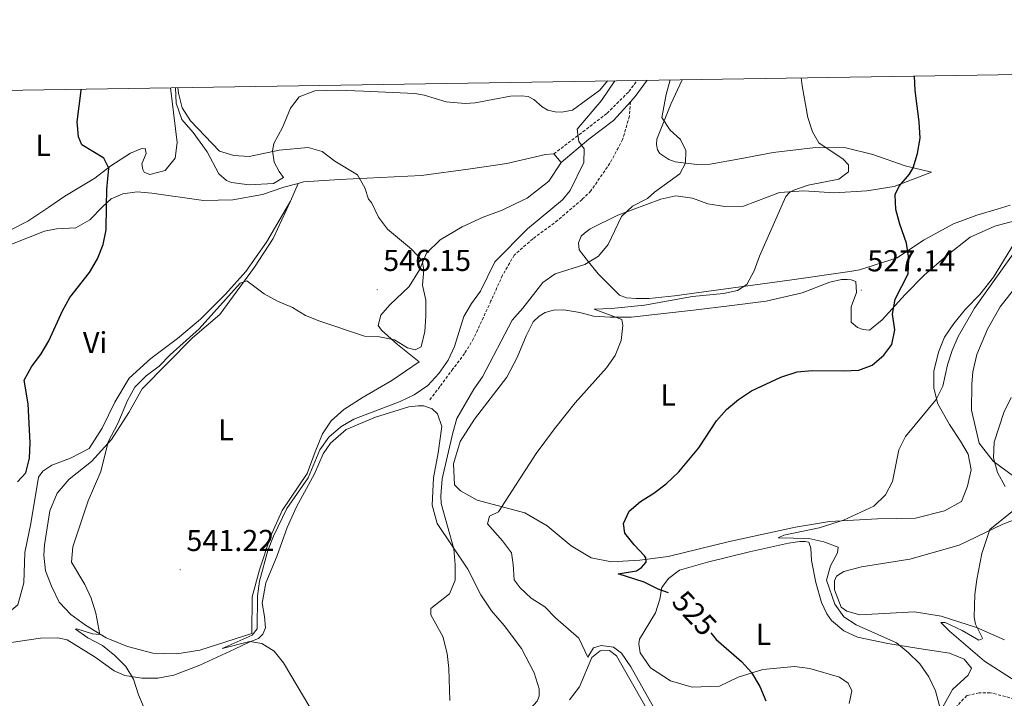
# Model space of a CAD drawing. Units: metres. Extents: x 606820 to 611321, y 4712666 to 4715706.
# Drawn here: x 608142 to 608469, y 4715193 to 4715418 of the extents above; entities that cross this region are included whole.
import ezdxf
from ezdxf.enums import TextEntityAlignment as Align

# ---------------------------------------------------------------- set-up
doc = ezdxf.new("R2010")
doc.units = ezdxf.units.M
doc.header["$MEASUREMENT"] = 0
doc.linetypes.add('TRAZOSX2', pattern=[1.5, 1, -0.5])
for name, color, linetype, lineweight in [('Carátula', 7, 'Continuous', 5), ('Level 21', 19, 'Continuous', 0), ('Level 36', 19, 'Continuous', 40), ('Level 37', 92, 'Continuous', 0), ('Level 4', 36, 'Continuous', 30), ('Level 41', 39, 'Continuous', 0), ('Level 5', 36, 'Continuous', 0), ('Level 61', 19, 'Continuous', 0), ('Level 7', 1, 'Continuous', 0)]:
    doc.layers.add(name, color=color, linetype=linetype, lineweight=lineweight)
doc.styles.add('Arial', font='ARIAL.TTF', dxfattribs={"height": 0.2})

# ---------------------------------------------------------------- blocks, each defined once
blk = doc.blocks.new('5PATER')
at = {"layer": 'Carátula', "linetype": 'Continuous', "lineweight": 5}
h = blk.add_hatch(color=250, dxfattribs=at)
edge = h.paths.add_edge_path()
edge.add_ellipse((0, 0), major_axis=(-1.33, -1.34), ratio=0.999422, start_angle=0, end_angle=360)

msp = doc.modelspace()

# ---------------------------------------------------------------- linework, layer by layer
at = {"layer": 'Level 21', "color": 19, "linetype": 'TRAZOSX2', "lineweight": 0}
for points in [[(608319.08, 4715373.13, 540.79), (608328.68, 4715380.42, 539.34), (608336.72, 4715386.58, 538.42), (608343.98, 4715393.77, 537.99), (608346.75, 4715397.48, 537.71)], [(608344.46, 4715390.38, 538.08), (608344.14, 4715385.6, 538.08), (608341.91, 4715377.9, 538.23), (608337.69, 4715370.01, 538.37), (608331.36, 4715360.83, 538.37), (608328.43, 4715358, 538.42), (608320.38, 4715351.08, 538.52), (608312.09, 4715344.9, 538.71), (608305.96, 4715339.56, 538.33), (608302.08, 4715332.86, 537.67), (608298.24, 4715324.36, 537.67), (608292.46, 4715311.85, 538.33), (608289.48, 4715306.91, 538.61), (608285.63, 4715301.8, 539.18), (608281.3, 4715295.92, 539.09), (608277.98, 4715291.6, 538.52)], [(608471.75, 4715192.38, 517.42), (608463.83, 4715194.43, 517.99), (608460.12, 4715194.37, 518.08), (608456.04, 4715193.45, 518.28), (608451.64, 4715188.74, 518.75), (608446.01, 4715181.17, 519.32), (608438.3, 4715173.46, 520.45), (608429.17, 4715164.83, 521.31), (608421.38, 4715158.52, 522.54), (608417.7, 4715157.23, 523.3), (608409.02, 4715157.73, 524.43), (608400, 4715159.23, 525.76), (608391.8, 4715161.69, 527.37), (608384.61, 4715165.57, 527.84), (608377.66, 4715168.58, 528.41), (608371.32, 4715169.46, 528.7), (608366.52, 4715169.07, 529.17)]]:
    msp.add_polyline3d(points, dxfattribs=at)
at = {"layer": 'Level 21', "color": 19, "linetype": 'Continuous', "lineweight": 0}
for points in [[(608344.46, 4715390.38, 538.08), (608346.02, 4715392.1, 537.99), (608350.08, 4715397.53, 537.58)], [(608321.55, 4715370.3, 540.79), (608330.67, 4715377.94, 539.34), (608338.9, 4715384.24, 538.42), (608344.46, 4715390.38, 538.08)]]:
    msp.add_polyline3d(points, dxfattribs=at)
at = {"layer": 'Level 36', "color": 92, "linetype": 'Continuous', "lineweight": 0}
for points in [[(608336.92, 4715397.32, 540.55), (608334.31, 4715394.29, 540.98), (608325.23, 4715387.64, 541.42), (608321.71, 4715386.98, 541.66), (608319.48, 4715387.01, 541.76), (608317.11, 4715387.57, 541.76), (608315.17, 4715388.76, 541.66), (608312.44, 4715391.2, 541.56), (608310.59, 4715392.15, 541.52), (608308.27, 4715392.37, 541.47), (608304.74, 4715392.2, 541.32), (608292.96, 4715390.06, 541.32), (608289.72, 4715389.79, 541.22), (608283.34, 4715390.41, 541.18), (608276.11, 4715392.62, 541.18), (608272.97, 4715393.12, 541.18), (608255.99, 4715393.89, 541.27), (608247.33, 4715394.2, 541.32), (608239.79, 4715393.99, 541.32), (608234.59, 4715392.06, 541.66), (608231.77, 4715388.26, 542.29), (608229.12, 4715381.91, 543.16), (608226.26, 4715376.52, 544.13), (608225.8, 4715374.14, 544.71), (608226.36, 4715370.42, 545.04), (608227.94, 4715367.3, 545.48), (608229.46, 4715365.23, 545.48), (608226.14, 4715363.27, 545.53), (608218.07, 4715362.81, 545.58), (608212.21, 4715363.58, 545.53), (608210.46, 4715364.24, 545.53), (608207.93, 4715366.54, 545.38), (608204.05, 4715373.81, 545.38), (608199.49, 4715380.24, 545.38), (608195.73, 4715384.56, 545.29), (608193.85, 4715389.96, 545.19), (608193.6, 4715395.06, 545.02)], [(608361.64, 4715397.71, 534.08), (608357.84, 4715389.64, 534.65), (608353.26, 4715378.04, 535.23), (608353.18, 4715376.25, 535.08), (608353.48, 4715374.46, 535.08), (608354.22, 4715373.21, 535.04), (608357.23, 4715371.26, 534.89), (608359.32, 4715370.45, 534.89), (608366.48, 4715369.6, 534.6), (608370.93, 4715369.68, 533.92), (608380.82, 4715371.42, 532.67), (608391.88, 4715373.54, 531.7), (608405.84, 4715375.21, 529.86), (608415.94, 4715375.11, 528.9), (608424.86, 4715372.92, 527.54), (608435.62, 4715369.19, 525.75), (608444.3, 4715367, 523.92), (608432.01, 4715362.34, 525.56), (608422.93, 4715360.86, 526.53), (608412.21, 4715360.23, 527.88), (608402.05, 4715360.87, 529.33), (608393.98, 4715360.32, 530.59), (608390.16, 4715358.88, 530.7), (608382.01, 4715355.8, 531.17), (608375.8, 4715355.7, 531.84), (608370.21, 4715356.59, 532.22), (608365.09, 4715358.4, 533.07), (608359.55, 4715359.24, 533.45), (608354.57, 4715358.15, 533.92), (608340.3, 4715352.74, 535.06), (608331.15, 4715348.28, 535.82), (608329.23, 4715346.84, 535.82), (608328.13, 4715345.86, 535.82), (608327.24, 4715343.66, 535.82), (608327.52, 4715341.24, 535.72), (608330.58, 4715337.36, 535.34), (608333.75, 4715333.38, 534.3), (608340.89, 4715326.26, 532.88), (608343.18, 4715325.42, 532.59), (608346.44, 4715325.13, 532.5), (608350.66, 4715325.2, 532.4), (608359.09, 4715326.01, 531.84), (608398, 4715331.31, 529.47), (608417.22, 4715334.07, 526.91), (608420.51, 4715334.61, 526.91), (608433.01, 4715338.63, 525.49), (608441.75, 4715344.49, 524.26), (608451.61, 4715349.92, 523.12), (608459.42, 4715352.81, 522.36), (608466.19, 4715354.76, 521.8), (608470.43, 4715356.13, 521.8)], [(608191.96, 4715395.04, 545.9), (608194.12, 4715376.88, 546.64), (608193.44, 4715371.7, 546.89), (608190.14, 4715367.56, 547.37), (608185.08, 4715366.3, 548.34), (608183.24, 4715367.06, 548.38), (608182.74, 4715367.98, 548.38), (608182.44, 4715369.81, 548.29), (608183.81, 4715373.26, 548), (608183.5, 4715374.85, 547.8), (608182.1, 4715374.84, 547.8), (608178.68, 4715373.36, 548.58), (608172.19, 4715369.19, 549.84), (608166.86, 4715365.08, 551.04), (608156.91, 4715359.04, 552.45), (608151.61, 4715355.46, 552.93), (608144.64, 4715350.8, 553.88), (608139.16, 4715348.04, 554.54)], [(608319.08, 4715373.13, 540.79), (608316.32, 4715372.96, 540.98), (608303.54, 4715369.94, 542), (608291.46, 4715368.2, 543.06), (608275.19, 4715365.97, 543.74), (608247.98, 4715364.57, 545.48), (608236.04, 4715363.79, 545.58), (608234.27, 4715363.33, 545.63)], [(608321.55, 4715370.3, 540.79), (608319.08, 4715373.13, 540.79)], [(608231.71, 4715357.39, 546.34), (608226.03, 4715345.08, 546.06), (608219.82, 4715335.58, 545.3), (608208.28, 4715319.83, 544.64), (608199.28, 4715312.08, 544.26), (608182.51, 4715295.18, 544.26), (608178.07, 4715287.31, 544.16), (608172.38, 4715278.34, 544.83), (608165.75, 4715271.11, 545.49), (608158.37, 4715265.28, 545.96), (608154.37, 4715260.61, 545.96), (608151.94, 4715254.75, 545.96), (608150.12, 4715243.47, 545.87), (608149.88, 4715240.02, 545.87), (608150.49, 4715234.89, 545.87), (608152.41, 4715229.73, 545.87), (608155.06, 4715224.43, 545.87), (608158.86, 4715220.32, 545.87), (608163.72, 4715216.8, 545.49), (608170.57, 4715212.64, 544.82), (608177.7, 4715209.69, 543.78), (608186.03, 4715207.54, 542.84), (608194.03, 4715207.32, 541.89), (608201.63, 4715208.55, 541.22), (608218.96, 4715214.05, 540.37), (608218.97, 4715226.23, 540.37), (608221.5, 4715235.14, 540.18), (608225.16, 4715246.21, 540.18), (608229.01, 4715254.86, 540.28), (608237.31, 4715267.16, 540.66), (608239.87, 4715274.28, 541.04), (608242.3, 4715280.23, 541.98), (608245.19, 4715284.6, 542.36), (608249.4, 4715288.3, 542.93), (608255.84, 4715292.42, 543.59), (608265.31, 4715298, 544.07), (608274.39, 4715304.15, 543.78), (608267.26, 4715309.91, 544.45), (608261.91, 4715314.63, 545.49), (608260.82, 4715316.17, 545.77), (608261.73, 4715319.63, 545.96), (608264.74, 4715323.02, 546.25), (608271.05, 4715329.13, 545.96), (608274.5, 4715334.66, 545.58), (608276.84, 4715340.23, 545.01), (608281.34, 4715344.66, 544.26), (608288.69, 4715348.95, 543.4), (608295.63, 4715352.11, 542.74), (608301.95, 4715354.49, 541.98), (608308.83, 4715357.72, 541.58), (608310.25, 4715358.41, 541.52), (608317.4, 4715364.08, 541.08), (608321.55, 4715370.3, 540.79)], [(608234.27, 4715363.33, 545.63), (608229.53, 4715362.09, 545.77), (608222.5, 4715359.66, 546.11), (608212.6, 4715357.88, 546.25), (608202.93, 4715357.65, 546.74), (608185.79, 4715360.11, 548.33), (608180.91, 4715360.55, 548.72), (608176.08, 4715359.92, 549.4), (608172.22, 4715358.25, 549.64), (608169.46, 4715355.72, 550.13), (608165.16, 4715351.24, 550.7), (608160.5, 4715348.6, 550.89), (608154.1, 4715348.3, 551.36), (608150.13, 4715347.47, 551.74), (608133.59, 4715341.01, 553.26)], [(608231.71, 4715357.39, 546.34), (608234.27, 4715363.33, 545.63)], [(608104.69, 4715216.24, 552.4), (608111.68, 4715219.55, 551.27), (608118.98, 4715220.78, 550.42), (608133.31, 4715219.68, 548.99), (608137.18, 4715220.18, 548.9), (608141.3, 4715223.54, 548.8), (608143.32, 4715230.9, 548.8), (608143.66, 4715240.9, 548.62), (608145.64, 4715250.58, 548.8), (608148.13, 4715265.85, 549.47), (608149.55, 4715267.86, 549.47), (608152.58, 4715269.84, 549.37), (608158.75, 4715272.17, 548.24), (608164.91, 4715275.42, 547.38), (608169.32, 4715282.13, 547.19), (608173.45, 4715290.82, 547.1), (608178.18, 4715298.76, 547.1), (608185.46, 4715305.27, 546.82), (608194.23, 4715311.86, 546.44), (608201.85, 4715318.28, 546.44), (608210.21, 4715326.6, 546.25), (608216.89, 4715334.13, 546.06), (608223.82, 4715343.84, 546.34), (608231.71, 4715357.39, 546.34)], [(608401.49, 4715327, 527.12), (608410.65, 4715330.53, 526.94), (608414.47, 4715331.46, 526.94), (608416.36, 4715331.49, 526.94), (608417.72, 4715331.32, 526.94), (608419.28, 4715330.81, 526.75), (608419.53, 4715327.17, 526.65), (608417.76, 4715322.34, 526.37), (608417.69, 4715317.3, 525.99), (608419.76, 4715315.54, 525.99), (608421.71, 4715314.84, 525.99), (608423.75, 4715314.63, 525.89), (608428.01, 4715318.04, 525.42), (608435.6, 4715326.5, 524.09), (608441.95, 4715332.9, 522.96), (608449.37, 4715339.27, 522.29), (608457.18, 4715345.45, 521.44), (608465.37, 4715349.12, 520.97), (608471.56, 4715350.81, 520.3)], [(608474.37, 4715347.61, 520.5), (608464.95, 4715332.23, 520.78), (608460.34, 4715326.49, 520.87), (608455.66, 4715321.66, 522.01), (608451.8, 4715316.9, 522.86), (608448.67, 4715312.29, 523.15), (608446.66, 4715307.41, 523.24), (608445.1, 4715301.08, 522.58), (608445.14, 4715295.45, 521.06), (608446.43, 4715290.23, 519.74), (608450.27, 4715283.36, 518.41), (608453.95, 4715277.79, 517.84), (608456.54, 4715273.51, 517.84), (608457.49, 4715268.38, 518.13), (608456.31, 4715262.88, 518.22), (608454.25, 4715257.85, 518.32), (608448.67, 4715254.76, 518.32), (608439.06, 4715252.29, 518.6), (608426.45, 4715252.05, 519.17), (608410.55, 4715251.22, 519.93), (608399.23, 4715249.35, 520.97), (608377.38, 4715244.6, 522.48), (608356.98, 4715239.54, 523.9), (608347.64, 4715238.33, 525.14), (608338.24, 4715237.85, 525.61), (608331.48, 4715239.2, 526.08), (608324.82, 4715243.12, 526.56), (608316.86, 4715249.74, 527.41), (608309.52, 4715254.05, 528.74), (608293.69, 4715258.22, 531.29), (608288.11, 4715261.33, 532.43), (608286.19, 4715263.39, 533), (608285.84, 4715270.32, 533.57), (608288.06, 4715277.73, 533.57), (608292.74, 4715285.12, 533.09), (608303.45, 4715299.06, 532.9), (608306.89, 4715305.57, 532.9), (608309.88, 4715312.79, 533), (608312.28, 4715317.44, 533.38), (608314.25, 4715319.31, 533.38), (608316.26, 4715320.5, 533.38), (608318.92, 4715321.32, 533.38), (608322.36, 4715321.42, 533.19), (608327.66, 4715320.48, 532.52), (608332.24, 4715319.34, 531.39), (608337.78, 4715318.99, 530.44), (608344.76, 4715319, 529.78), (608365.39, 4715321.3, 527.88), (608378.08, 4715322.81, 527.41), (608389.55, 4715324.29, 527.5), (608401.49, 4715327, 527.12)], [(608480.86, 4715259.38, 514.27), (608464.82, 4715271.16, 514.84), (608460.16, 4715277.16, 515.5), (608457.67, 4715288.08, 516.17), (608457.78, 4715296.72, 516.55), (608458.11, 4715300.8, 516.64), (608459.43, 4715306.54, 516.83), (608462.89, 4715315.03, 516.92), (608467.14, 4715322.37, 516.83), (608479.6, 4715338.33, 516.36)], [(608176.83, 4715200.08, 545.53), (608182.47, 4715199.24, 544.68), (608187.71, 4715199.22, 543.35), (608193.03, 4715200.28, 542.31), (608201.71, 4715203.56, 541.55), (608213.12, 4715208.83, 540.7), (608217.99, 4715211.13, 540.04), (608221.12, 4715212.39, 540.13), (608222.6, 4715213.82, 539.84), (608223.4, 4715215.97, 539.47), (608223.1, 4715219.7, 538.9), (608222.35, 4715224.1, 538.42), (608223.56, 4715230.81, 538.14), (608227.21, 4715239.6, 538.14), (608230.65, 4715249.16, 537.95), (608233.7, 4715256.1, 538.14), (608239.69, 4715266.96, 538.71), (608242.6, 4715273.6, 539.09), (608245.02, 4715277.22, 539.09), (608250.19, 4715281.67, 539.09), (608259.92, 4715285.79, 538.9), (608270.98, 4715289.21, 538.42), (608274.13, 4715289.6, 538.33), (608275.97, 4715289.58, 538.05), (608278.7, 4715288.55, 537.76), (608280.47, 4715286.93, 537.48), (608281.99, 4715282.74, 537.1), (608280.67, 4715273.98, 536.81), (608279.15, 4715265.71, 536.15), (608278.75, 4715256.59, 535.96), (608280.44, 4715250.55, 535.58), (608290.57, 4715235.43, 534.64), (608294.87, 4715226.91, 534.26), (608298.4, 4715221.53, 534.16), (608302.6, 4715216.74, 534.07), (608308.34, 4715209.12, 534.07), (608312.58, 4715201.03, 534.16)], [(608468.58, 4715211.99, 514.37), (608459.3, 4715216.02, 514.84), (608447.6, 4715219.82, 515.98), (608438.71, 4715221.24, 516.92), (608420.63, 4715220.29, 519.39), (608416.24, 4715221.48, 519.58), (608414.43, 4715222.76, 519.58), (608412.16, 4715228.5, 519.58), (608412.21, 4715231.56, 519.58), (608412.87, 4715233.02, 519.48), (608415.27, 4715234.61, 519.1), (608421.16, 4715236.16, 518.44), (608437.13, 4715238.73, 517.02), (608453.5, 4715243.39, 515.79), (608468, 4715250.35, 514.56), (608474.41, 4715252.73, 514.27)], [(608374.03, 4715196.6, 526.33), (608365.02, 4715196.22, 526.99), (608357.76, 4715198.39, 527.27), (608351.19, 4715202.7, 527.56), (608347.67, 4715207.64, 527.56), (608347.24, 4715210.6, 527.56), (608347.55, 4715212.15, 527.37), (608352.8, 4715220.96, 526.04), (608354.19, 4715225.4, 525.38), (608354.86, 4715229.34, 525), (608357.09, 4715232.28, 524.52), (608360.74, 4715235.01, 524.24), (608370.1, 4715237.72, 523.58), (608383.97, 4715241.18, 522.72), (608396.88, 4715244, 521.59), (608400.66, 4715244.59, 521.4), (608402.45, 4715244.62, 521.3), (608403.72, 4715244.39, 521.3), (608404.28, 4715242.41, 521.49), (608404.58, 4715238.25, 521.68), (608406.01, 4715230.94, 522.16), (608407.85, 4715224.38, 522.16), (608409.66, 4715220.57, 521.97), (608411.24, 4715218.32, 521.78), (608415.27, 4715214.93, 521.78), (608419.86, 4715212.87, 521.59), (608429.89, 4715210.69, 520.74), (608440.15, 4715209.06, 519.03), (608445.25, 4715208.36, 518.56), (608450.36, 4715207.51, 518.46), (608455.19, 4715205.55, 518.27), (608457.66, 4715202.53, 518.37), (608456.53, 4715200.28, 518.84), (608451.32, 4715195.5, 519.41), (608446.88, 4715187.57, 520.07)], [(608119.52, 4715208.18, 550.64), (608148.8, 4715212.55, 548.18), (608154.57, 4715212.59, 547.42), (608157.68, 4715212.01, 547.33), (608166.99, 4715206.18, 546.48), (608173.26, 4715201.67, 546), (608176.83, 4715200.08, 545.53)], [(608324.33, 4715192.01, 531.76), (608327.56, 4715196.33, 531.57), (608331.64, 4715206.09, 530.72), (608334.41, 4715208.36, 530.53), (608337.52, 4715208.41, 530.53), (608339.82, 4715206.65, 530.53), (608344.76, 4715198.09, 531), (608352.53, 4715184.53, 531)], [(608312.58, 4715201.03, 534.16), (608314.22, 4715195.67, 534.16), (608314.21, 4715193.3, 534.26), (608313.55, 4715191.59, 534.26), (608297.14, 4715173.68, 534.73), (608289.14, 4715167.11, 535.01), (608281.39, 4715163.45, 535.3), (608275.34, 4715162.48, 535.68), (608270.28, 4715163.04, 536.25), (608267.18, 4715162.94, 537.38), (608264.39, 4715161.59, 538.05), (608260.5, 4715155.56, 538.61), (608250.43, 4715135.23, 540.13), (608244.9, 4715126.08, 541.17), (608238.96, 4715117.79, 542.12), (608232.64, 4715112.6, 542.59), (608225.25, 4715110.35, 543.07), (608216.18, 4715110.36, 543.64), (608202.83, 4715111.17, 545.24)], [(608417, 4715190.85, 522.16), (608417.95, 4715194.99, 521.59), (608416.7, 4715197.59, 521.59), (608413.81, 4715199.63, 521.59), (608403.97, 4715202.44, 522.44), (608398.86, 4715203.14, 522.82), (608388.45, 4715202.15, 523.77), (608380.19, 4715199.6, 524.9), (608374.03, 4715196.6, 526.33)]]:
    msp.add_polyline3d(points, dxfattribs=at)
at = {"layer": 'Level 4', "color": 36, "linetype": 'Continuous', "lineweight": 30}
for points in [[(608357.11, 4715227.51, 525), (608353.68, 4715228.78, 525), (608349.05, 4715231.05, 525), (608340.4, 4715233.89, 525), (608346.46, 4715234.83, 525), (608348.14, 4715235.92, 525), (608349.72, 4715237.69, 525), (608349.55, 4715239.14, 525), (608349.17, 4715239.81, 525), (608345.72, 4715243.46, 525), (608342.58, 4715247.38, 525), (608342.15, 4715250.58, 525), (608344.05, 4715254.6, 525), (608347.86, 4715257.84, 525), (608352.23, 4715260.58, 525), (608356.4, 4715263.69, 525), (608360.59, 4715267.72, 525), (608367.23, 4715275.6, 525), (608373.06, 4715284.53, 525), (608376.35, 4715288.3, 525), (608380.33, 4715291.66, 525), (608384.65, 4715294.49, 525), (608394.42, 4715299.1, 525), (608399.8, 4715300.79, 525), (608404.77, 4715301.3, 525), (608415.2, 4715301.12, 525), (608420.2, 4715301.44, 525), (608424.68, 4715303.06, 525), (608428.56, 4715306.36, 525), (608431.17, 4715309.95, 525), (608432.22, 4715314.76, 525), (608431.46, 4715319.94, 525), (608432.35, 4715324.95, 525), (608436.64, 4715333.31, 525), (608436.8, 4715338.31, 525), (608436.04, 4715343.49, 525), (608433.8, 4715349.86, 525), (608432.53, 4715354.69, 525), (608432.31, 4715359.49, 525), (608432.39, 4715359.89, 525), (608433.58, 4715362.44, 525), (608437.11, 4715366.34, 525), (608438.24, 4715368.47, 525), (608439.72, 4715373.24, 525), (608440.56, 4715378.38, 525), (608440.31, 4715383.69, 525), (608438.98, 4715394.16, 525), (608438.71, 4715398.93, 525)], [(608141.2, 4715264.38, 550), (608143.91, 4715267.37, 550), (608145.15, 4715272.2, 550), (608145.41, 4715277.25, 550), (608144.77, 4715290.26, 550), (608143.45, 4715298.05, 550), (608145.85, 4715302.44, 550), (608148.99, 4715306.75, 550), (608151.54, 4715311.16, 550), (608156.11, 4715321.11, 550), (608158.55, 4715325.48, 550), (608165.08, 4715333.75, 550), (608167.69, 4715338.32, 550), (608169.56, 4715343.03, 550), (608170.58, 4715347.92, 550), (608170.7, 4715355.74, 550), (608170.83, 4715361.34, 550), (608171.44, 4715368.42, 550), (608169.77, 4715371.73, 550), (608162.48, 4715376.14, 550), (608161.43, 4715378.73, 550), (608160.94, 4715383.71, 550), (608162.26, 4715394.14, 550), (608162.34, 4715394.57, 550)], [(608371.13, 4715214.32, 525), (608372.96, 4715212.08, 525), (608381.31, 4715204.8, 525), (608384.68, 4715201.1, 525), (608387.39, 4715196.44, 525), (608389.37, 4715191.69, 525)]]:
    msp.add_polyline3d(points, dxfattribs=at)
at = {"layer": 'Level 5', "color": 36, "linetype": 'Continuous', "lineweight": 0}
for points in [[(608339.36, 4715397.36, 540), (608334.94, 4715390.87, 540), (608326.83, 4715381.27, 540), (608327.41, 4715377.23, 540), (608329.12, 4715374.83, 540), (608329.04, 4715370.23, 540), (608324.53, 4715361.01, 540), (608321.97, 4715357.9, 540), (608310.38, 4715348.31, 540), (608299.49, 4715337.29, 540), (608294.74, 4715327.56, 540), (608291.74, 4715323.54, 540), (608289.22, 4715319.21, 540), (608286.09, 4715309.29, 540), (608284.04, 4715304.73, 540), (608280.9, 4715300.23, 540), (608277.25, 4715296.28, 540), (608272.78, 4715293.21, 540), (608268.09, 4715290.98, 540), (608252.8, 4715285.11, 540), (608248.42, 4715282.62, 540), (608244.5, 4715279.21, 540), (608241.51, 4715274.94, 540), (608237.62, 4715265.7, 540), (608230.5, 4715255.52, 540), (608226.1, 4715246.34, 540), (608224.22, 4715241.53, 540), (608221.46, 4715231.42, 540), (608220.81, 4715226.46, 540), (608220.73, 4715215.6, 540), (608219.01, 4715213.48, 540), (608209.04, 4715209.06, 540), (608218.22, 4715211.38, 540), (608222.26, 4715210.72, 540), (608226.27, 4715208.21, 540), (608229.44, 4715204.33, 540), (608240.29, 4715186.06, 540)], [(608284.59, 4715191.81, 535), (608284.28, 4715202.45, 535), (608283.67, 4715207.41, 535), (608282.22, 4715213.08, 535), (608278.29, 4715220.23, 535), (608278.3, 4715222.32, 535), (608284.53, 4715227.21, 535), (608286.31, 4715231.7, 535), (608286.33, 4715236.8, 535), (608285.91, 4715242.18, 535), (608281.7, 4715257.2, 535), (608281.61, 4715259.67, 535), (608282.1, 4715265.38, 535), (608285.55, 4715280.61, 535), (608286.94, 4715285.41, 535), (608292.5, 4715295.07, 535), (608295.37, 4715299.17, 535), (608305.27, 4715317.95, 535), (608308.85, 4715321.93, 535), (608315.46, 4715330.42, 535), (608319.49, 4715333.35, 535), (608329.34, 4715336.46, 535), (608333.86, 4715339.14, 535), (608337.14, 4715343.07, 535), (608341.56, 4715352.32, 535), (608345.15, 4715355.81, 535), (608350.15, 4715358.31, 535), (608352.47, 4715360.38, 535), (608360.92, 4715366.47, 535), (608362.71, 4715369.99, 535), (608362.85, 4715374.22, 535), (608361.13, 4715377.89, 535), (608357.72, 4715381, 535), (608354.89, 4715385.17, 535), (608356.36, 4715392.8, 535), (608357.65, 4715397.65, 535)], [(608401.08, 4715398.33, 530), (608401.42, 4715395.64, 530), (608403.35, 4715385.2, 530), (608404.88, 4715380.44, 530), (608406.97, 4715376.78, 530), (608415.05, 4715371.41, 530), (608416.82, 4715369.43, 530), (608416.84, 4715367.2, 530), (608413.66, 4715364.75, 530), (608403.42, 4715362.78, 530), (608398.71, 4715361.11, 530), (608397.3, 4715360.33, 530), (608396, 4715358.97, 530), (608387.28, 4715339.19, 530), (608385.51, 4715334.31, 530), (608383.06, 4715329.76, 530), (608380.03, 4715327.78, 530), (608375.39, 4715326.83, 530), (608365.12, 4715325.8, 530), (608349.16, 4715322.94, 530), (608338.16, 4715321.85, 530), (608332.49, 4715321.67, 530), (608341.62, 4715318.17, 530), (608341.99, 4715316.18, 530), (608341.37, 4715311.23, 530), (608339.47, 4715306.28, 530), (608336.52, 4715302.13, 530), (608326.16, 4715290.51, 530), (608319.27, 4715281.98, 530), (608313.26, 4715273.74, 530), (608300.68, 4715254.44, 530), (608297.74, 4715252.94, 530), (608297.1, 4715250.4, 530), (608302.04, 4715244.8, 530), (608305.03, 4715240.8, 530), (608305.6, 4715236.95, 530), (608305.88, 4715231.86, 530), (608307.95, 4715229.18, 530), (608311.59, 4715225.75, 530), (608316.08, 4715222.91, 530), (608319.61, 4715219.25, 530), (608327.42, 4715212.55, 530), (608330.32, 4715206.24, 530), (608332.22, 4715209.32, 530), (608334.78, 4715210.09, 530), (608338.91, 4715209.57, 530), (608341.56, 4715207.48, 530), (608344.59, 4715202.96, 530), (608355.15, 4715184.35, 530)], [(608194.4, 4715395.08, 545), (608194.58, 4715393.23, 545), (608195.86, 4715388.4, 545), (608198.56, 4715384.07, 545), (608208.17, 4715373.97, 545), (608212.98, 4715372.6, 545), (608218, 4715372.28, 545), (608227.95, 4715374.36, 545), (608237.62, 4715375.23, 545), (608242.22, 4715373.88, 545), (608246.42, 4715370.65, 545), (608253.92, 4715366.21, 545), (608256.41, 4715361.86, 545), (608257.59, 4715358.06, 545), (608258.62, 4715357, 545), (608260.97, 4715352.18, 545), (608263.91, 4715348.14, 545), (608271.86, 4715341.53, 545), (608275.4, 4715337.75, 545), (608275.99, 4715334.61, 545), (608275.57, 4715329.62, 545), (608276.61, 4715324.61, 545), (608276.61, 4715319.33, 545), (608276.3, 4715314.24, 545), (608275.06, 4715309.13, 545), (608273.09, 4715308.13, 545), (608270.56, 4715308.77, 545), (608266.2, 4715311.42, 545), (608261.29, 4715312.41, 545), (608256.29, 4715312.62, 545), (608241.42, 4715317.69, 545), (608236.68, 4715319.55, 545), (608232.4, 4715322.14, 545), (608227.39, 4715324.31, 545), (608222.98, 4715326.67, 545), (608217.25, 4715331, 545), (608215.08, 4715330.28, 545), (608201.49, 4715315.14, 545), (608191.87, 4715306.5, 545), (608188.14, 4715302.71, 545), (608183.87, 4715299.49, 545), (608180.15, 4715295.7, 545), (608177.68, 4715291.35, 545), (608174.46, 4715283.68, 545), (608171.21, 4715277.61, 545), (608168.88, 4715267.78, 545), (608164.67, 4715258.02, 545), (608159.56, 4715242.76, 545), (608159.11, 4715237.76, 545), (608163.54, 4715230.35, 545), (608165.64, 4715225.72, 545), (608167.22, 4715220.85, 545), (608168.54, 4715213.74, 545), (608166.07, 4715213.9, 545), (608160.84, 4715215.56, 545), (608160.37, 4715215.46, 545), (608164.48, 4715212.62, 545), (608169.33, 4715210.11, 545), (608173.45, 4715206.78, 545), (608177.1, 4715203.15, 545), (608179.69, 4715198.88, 545), (608181.36, 4715193.71, 545), (608183.3, 4715189.1, 545)], [(608473.82, 4715343.4, 520), (608458.66, 4715321.94, 520), (608453.22, 4715312.52, 520), (608451.16, 4715307.93, 520), (608449.66, 4715303.16, 520), (608448.14, 4715296.09, 520), (608445.9, 4715291.62, 520), (608435.78, 4715279.42, 520), (608433.48, 4715274.97, 520), (608431.45, 4715264.41, 520), (608429.06, 4715260.02, 520), (608425.27, 4715256.26, 520), (608415.19, 4715251.61, 520), (608407.14, 4715249.15, 520), (608395.42, 4715246.65, 520), (608393.46, 4715245.78, 520), (608403.65, 4715245.55, 520), (608408.67, 4715244.42, 520), (608413.45, 4715242.64, 520), (608413.18, 4715240.85, 520), (608410.82, 4715236.54, 520), (608409.48, 4715231.72, 520), (608412.33, 4715223.81, 520), (608415.25, 4715219.58, 520), (608419.37, 4715216.98, 520), (608432.8, 4715210.98, 520), (608436.64, 4715207.77, 520), (608440.47, 4715203.96, 520), (608443.45, 4715199.74, 520), (608445.7, 4715195.02, 520), (608446.99, 4715190.04, 520)], [(608468.78, 4715262.86, 515), (608466.28, 4715267.47, 515), (608464.94, 4715272.3, 515), (608465.11, 4715277.54, 515), (608468.36, 4715287.38, 515), (608470.75, 4715292.29, 515)], [(608479.83, 4715193.42, 515), (608461.89, 4715204.85, 515), (608450.35, 4715214.79, 515), (608447.49, 4715217.71, 515), (608448.86, 4715217.75, 515), (608454.52, 4715215.05, 515), (608460.1, 4715211.89, 515), (608461.11, 4715212.29, 515), (608461.26, 4715212.54, 515), (608458.95, 4715217.11, 515), (608458.48, 4715219.43, 515), (608458.76, 4715227.04, 515), (608459.35, 4715232, 515), (608461.08, 4715240.55, 515), (608463.66, 4715248.52, 515), (608471.61, 4715254.94, 515)]]:
    msp.add_polyline3d(points, dxfattribs=at)
at = {"layer": 'Level 61', "color": 19, "linetype": 'Continuous', "lineweight": 0}
msp.add_lwpolyline([(607735.46, 4713073.99), (607699.6, 4715387.28), (611118.72, 4715441.14), (611155.7, 4713127.88), (607735.46, 4713073.99)], close=True, dxfattribs=at)

# ---------------------------------------------------------------- block references
at = {"layer": 'Level 7', "color": 19, "linetype": 'Continuous', "lineweight": 0, "xscale": 0.09999983015004542, "yscale": 0.09999983015004542}
for p in [(608260.49, 4715328.09, 546.15), (608421.07, 4715327.96, 527.14), (608195.16, 4715235.22, 541.23)]:
    msp.add_blockref('5PATER', p, dxfattribs=at)

# ---------------------------------------------------------------- texts
at = {"layer": 'Level 37', "color": 92, "linetype": 'Continuous', "lineweight": 0, "style": 'Arial'}
for s, p in [('L', (608149.7, 4715375.96, 551.96)), ('Vi', (608166.94, 4715310.53, 548.93)), ('L', (608356.99, 4715293.15, 527.4)), ('L', (608210.34, 4715281.6, 542.52)), ('L', (608388.61, 4715213.78, 524.06))]:
    msp.add_text(s, height=7, dxfattribs=at).set_placement(p, align=Align.MIDDLE_CENTER)
at = {"layer": 'Level 41', "color": 19, "linetype": 'Continuous', "lineweight": 0, "style": 'Arial'}
for s, p in [('546.15', (608262.48, 4715332.09, 546.15)), ('527.14', (608423.06, 4715331.96, 527.14)), ('541.22', (608197.21, 4715239.22, 541.23))]:
    msp.add_text(s, height=7, dxfattribs=at).set_placement(p, align=Align.BOTTOM_LEFT)
at = {"layer": 'Level 41', "color": 39, "linetype": 'Continuous', "lineweight": 0, "style": 'Arial'}
msp.add_text('525', height=7, rotation=-47.0326, dxfattribs=at).set_placement((608365.76, 4715220.8, 525), align=Align.MIDDLE_CENTER)

doc.saveas('drawing.dxf')
